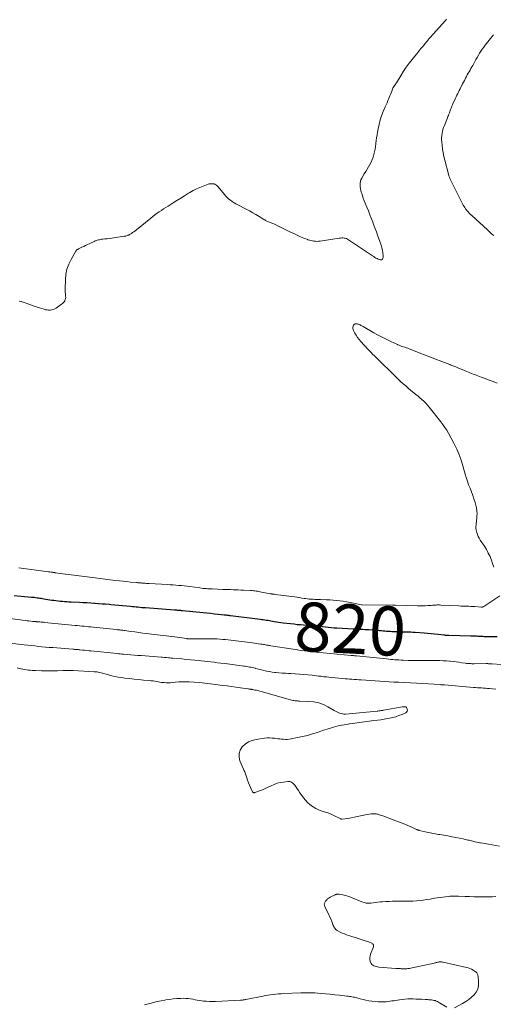
# Model space of a CAD drawing. Units: feet. Extents: x 1970000 to 1975035, y 565000 to 570000.
# Drawn here: x 1970218 to 1970412, y 567851 to 568253 of the extents above; entities that cross this region are included whole.
import ezdxf
from ezdxf.enums import TextEntityAlignment as Align

# ---------------------------------------------------------------- set-up
doc = ezdxf.new("R2010")
doc.units = ezdxf.units.FT
doc.header["$LTSCALE"] = 100
doc.header["$MEASUREMENT"] = 0
for name, color, linetype, lineweight in [('CONTOUR INDEX', 32, 'Continuous', 25), ('CONTOUR INDEX LABEL', 7, 'Continuous', 15), ('CONTOUR INTERMEDIATE', 40, 'Continuous', 15)]:
    doc.layers.add(name, color=color, linetype=linetype, lineweight=lineweight)
doc.styles.add('slant', font='romans.shx', dxfattribs={"oblique": 14.999978})

msp = doc.modelspace()

# ---------------------------------------------------------------- linework, layer by layer
at = {"layer": 'CONTOUR INDEX', "elevation": 820, "flags": 128}
msp.add_lwpolyline([(1970413.2, 568001.28), (1970408.86, 568001.32), (1970408.35, 568001.33), (1970407.84, 568001.34), (1970407.33, 568001.36), (1970406.82, 568001.38), (1970406.3, 568001.4), (1970405.79, 568001.43), (1970405.28, 568001.46), (1970404.77, 568001.49), (1970404.69, 568001.49), (1970404.14, 568001.53), (1970403.59, 568001.56), (1970403.04, 568001.58), (1970402.49, 568001.59), (1970393.49, 568001.81), (1970393.23, 568001.82), (1970392.96, 568001.83), (1970392.69, 568001.84), (1970392.42, 568001.86), (1970392.16, 568001.87), (1970391.89, 568001.89), (1970391.62, 568001.92), (1970391.36, 568001.94), (1970389.06, 568002.19), (1970387.64, 568002.33), (1970386.23, 568002.47), (1970384.81, 568002.59), (1970383.39, 568002.71), (1970379.68, 568002.99), (1970378.8, 568003.06), (1970377.91, 568003.11), (1970377.02, 568003.14), (1970376.13, 568003.17), (1970375.24, 568003.19), (1970374.35, 568003.21), (1970373.46, 568003.24), (1970372.58, 568003.27), (1970370.96, 568003.33), (1970370.24, 568003.37), (1970369.53, 568003.41), (1970368.81, 568003.46), (1970368.09, 568003.51), (1970367.38, 568003.57), (1970366.66, 568003.63), (1970365.94, 568003.69), (1970365.22, 568003.74), (1970360.77, 568004.06), (1970359.97, 568004.11), (1970359.17, 568004.16), (1970358.38, 568004.21), (1970357.58, 568004.25), (1970356.78, 568004.29), (1970355.99, 568004.33), (1970355.19, 568004.37), (1970354.39, 568004.41), (1970347.77, 568004.76), (1970347.64, 568004.76), (1970347.5, 568004.77), (1970347.37, 568004.78), (1970347.24, 568004.8), (1970347.1, 568004.81), (1970346.97, 568004.82), (1970346.84, 568004.84), (1970346.7, 568004.85), (1970340.69, 568005.48), (1970339.4, 568005.6), (1970338.11, 568005.72), (1970336.81, 568005.82), (1970335.52, 568005.9), (1970334.23, 568005.99), (1970332.93, 568006.1), (1970331.64, 568006.22), (1970330.35, 568006.37), (1970325.93, 568006.89), (1970324.99, 568007.01), (1970324.05, 568007.14), (1970323.12, 568007.29), (1970322.18, 568007.45), (1970321.57, 568007.55), (1970320.94, 568007.66), (1970320.31, 568007.77), (1970319.68, 568007.87), (1970319.05, 568007.97), (1970318.42, 568008.07), (1970317.78, 568008.16), (1970317.15, 568008.24), (1970316.52, 568008.33), (1970304.49, 568009.86), (1970304.16, 568009.9), (1970303.83, 568009.94), (1970303.5, 568009.98), (1970303.16, 568010.02), (1970302.83, 568010.06), (1970302.5, 568010.1), (1970302.16, 568010.14), (1970301.83, 568010.17), (1970299.42, 568010.42), (1970297.89, 568010.58), (1970296.35, 568010.74), (1970294.81, 568010.89), (1970293.28, 568011.05), (1970284.9, 568011.87), (1970284.68, 568011.89), (1970284.46, 568011.92), (1970284.24, 568011.94), (1970284.02, 568011.96), (1970283.49, 568012), (1970283, 568012.04), (1970282.51, 568012.08), (1970282.02, 568012.12), (1970281.53, 568012.16), (1970269.74, 568013.04), (1970268.98, 568013.1), (1970268.22, 568013.16), (1970267.46, 568013.23), (1970266.7, 568013.3), (1970265.95, 568013.38), (1970265.19, 568013.45), (1970264.43, 568013.52), (1970263.68, 568013.6), (1970262.01, 568013.76), (1970260.43, 568013.92), (1970258.84, 568014.07), (1970257.25, 568014.21), (1970255.66, 568014.35), (1970254.96, 568014.41), (1970253.51, 568014.53), (1970252.07, 568014.65), (1970250.63, 568014.76), (1970249.19, 568014.87), (1970248.99, 568014.88), (1970247.44, 568014.99), (1970245.9, 568015.09), (1970244.35, 568015.18), (1970242.8, 568015.26), (1970239.45, 568015.42), (1970238.56, 568015.47), (1970237.67, 568015.52), (1970236.79, 568015.58), (1970235.9, 568015.65), (1970235.01, 568015.72), (1970234.13, 568015.81), (1970233.25, 568015.92), (1970232.37, 568016.03), (1970231.61, 568016.14), (1970230.79, 568016.26), (1970229.97, 568016.39), (1970229.15, 568016.52), (1970228.33, 568016.66), (1970227.82, 568016.75), (1970227.26, 568016.84), (1970226.69, 568016.94), (1970226.12, 568017.02), (1970225.55, 568017.1), (1970224.97, 568017.18), (1970224.4, 568017.25), (1970223.83, 568017.31), (1970223.25, 568017.36), (1970216.22, 568017.95)], dxfattribs=at)
at = {"layer": 'CONTOUR INTERMEDIATE', "flags": 128}
for points, elevation in [([(1970392.52, 568253.05), (1970392.05, 568252.53), (1970385.79, 568245.56), (1970385.66, 568245.42), (1970385.54, 568245.27), (1970385.42, 568245.13), (1970385.3, 568244.98), (1970385.18, 568244.83), (1970385.07, 568244.68), (1970384.96, 568244.54), (1970384.84, 568244.39), (1970384.73, 568244.24), (1970384.62, 568244.1), (1970384.51, 568243.95), (1970384.39, 568243.81), (1970382.93, 568242.05), (1970382.09, 568241.03), (1970381.24, 568240.01), (1970380.4, 568238.98), (1970379.56, 568237.96), (1970378.52, 568236.67), (1970377.3, 568235.11), (1970376.12, 568233.52), (1970375.02, 568231.87), (1970373.96, 568230.2), (1970372.12, 568227.13), (1970372.01, 568226.96), (1970371.91, 568226.8), (1970371.81, 568226.63), (1970371.7, 568226.46), (1970371.59, 568226.3), (1970371.48, 568226.14), (1970371.36, 568225.98), (1970371.24, 568225.82), (1970370.94, 568225.44), (1970370.89, 568225.38), (1970370.84, 568225.31), (1970370.8, 568225.24), (1970370.75, 568225.17), (1970370.71, 568225.1), (1970370.68, 568225.03), (1970370.65, 568224.95), (1970370.62, 568224.88), (1970370.2, 568223.71), (1970369.96, 568223.05), (1970369.71, 568222.4), (1970369.44, 568221.75), (1970369.17, 568221.1), (1970368.99, 568220.69), (1970368.62, 568219.85), (1970368.25, 568219), (1970367.89, 568218.15), (1970367.52, 568217.3), (1970366.72, 568215.43), (1970366.04, 568213.71), (1970365.45, 568211.96), (1970364.99, 568210.17), (1970364.6, 568208.36), (1970364.37, 568207.01), (1970364.18, 568205.86), (1970364.01, 568204.7), (1970363.86, 568203.54), (1970363.74, 568202.38), (1970363.73, 568202.29), (1970363.59, 568201.18), (1970363.42, 568200.07), (1970363.19, 568198.98), (1970362.92, 568197.9), (1970362.92, 568197.87), (1970362.59, 568196.82), (1970362.2, 568195.79), (1970361.74, 568194.8), (1970361.22, 568193.83), (1970360.66, 568192.87), (1970360.1, 568191.92), (1970359.55, 568190.96), (1970359, 568190), (1970357.95, 568188.17), (1970357.64, 568187.52), (1970357.41, 568186.85), (1970357.29, 568186.15), (1970357.25, 568185.43), (1970357.3, 568184.7), (1970357.38, 568183.98), (1970357.54, 568183.27), (1970357.73, 568182.57), (1970357.92, 568181.99), (1970358.25, 568181.01), (1970358.59, 568180.03), (1970358.96, 568179.06), (1970359.35, 568178.1), (1970360.01, 568176.48), (1970360.66, 568174.87), (1970361.3, 568173.27), (1970361.93, 568171.66), (1970362.55, 568170.04), (1970362.64, 568169.79), (1970363.29, 568168.05), (1970363.93, 568166.3), (1970364.56, 568164.55), (1970365.18, 568162.79), (1970365.83, 568160.93), (1970366.14, 568159.9), (1970366.39, 568158.87), (1970366.56, 568157.82), (1970366.66, 568156.75), (1970366.71, 568155.97), (1970366.58, 568155.5), (1970366.35, 568155.16), (1970365.97, 568155.01), (1970365.48, 568154.99), (1970365.2, 568155.07), (1970364.7, 568155.25), (1970364.21, 568155.44), (1970363.73, 568155.68), (1970363.27, 568155.95), (1970362.82, 568156.24), (1970362.37, 568156.53), (1970361.93, 568156.82), (1970361.48, 568157.12), (1970352.55, 568163.14), (1970352.12, 568163.38), (1970351.69, 568163.58), (1970351.23, 568163.72), (1970350.75, 568163.81), (1970350.26, 568163.85), (1970349.77, 568163.87), (1970349.28, 568163.84), (1970348.79, 568163.78), (1970340.97, 568162.57), (1970340.35, 568162.5), (1970339.72, 568162.46), (1970339.1, 568162.49), (1970338.47, 568162.55), (1970337.85, 568162.66), (1970337.24, 568162.79), (1970336.63, 568162.96), (1970336.03, 568163.16), (1970335.8, 568163.24), (1970335.1, 568163.51), (1970334.39, 568163.78), (1970333.7, 568164.07), (1970333.01, 568164.37), (1970332.17, 568164.75), (1970331.07, 568165.25), (1970329.97, 568165.76), (1970328.87, 568166.28), (1970327.78, 568166.8), (1970322.04, 568169.57), (1970321.7, 568169.73), (1970321.35, 568169.88), (1970321.01, 568170.03), (1970320.66, 568170.17), (1970320.6, 568170.19), (1970320.28, 568170.31), (1970319.96, 568170.45), (1970319.63, 568170.58), (1970319.31, 568170.72), (1970319, 568170.87), (1970318.68, 568171.02), (1970318.38, 568171.19), (1970318.08, 568171.37), (1970316.11, 568172.59), (1970314.81, 568173.37), (1970313.51, 568174.13), (1970312.19, 568174.86), (1970310.86, 568175.57), (1970307.37, 568177.37), (1970306.61, 568177.78), (1970305.86, 568178.22), (1970305.14, 568178.7), (1970304.43, 568179.2), (1970303.75, 568179.74), (1970303.1, 568180.31), (1970302.5, 568180.93), (1970301.92, 568181.57), (1970299.34, 568184.71), (1970299.14, 568184.94), (1970298.94, 568185.15), (1970298.72, 568185.35), (1970298.48, 568185.54), (1970298.24, 568185.7), (1970297.98, 568185.82), (1970297.7, 568185.9), (1970297.41, 568185.95), (1970297.11, 568185.98), (1970296.66, 568185.99), (1970296.22, 568185.96), (1970295.78, 568185.88), (1970295.35, 568185.76), (1970293.33, 568185.04), (1970291.91, 568184.48), (1970290.52, 568183.87), (1970289.17, 568183.18), (1970287.85, 568182.42), (1970287.29, 568182.07), (1970285.71, 568181.1), (1970284.13, 568180.12), (1970282.55, 568179.13), (1970280.98, 568178.14), (1970278.95, 568176.86), (1970278.05, 568176.28), (1970277.15, 568175.7), (1970276.26, 568175.12), (1970275.37, 568174.53), (1970274.5, 568173.92), (1970273.63, 568173.3), (1970272.78, 568172.65), (1970271.95, 568171.99), (1970266.05, 568167.19), (1970265.55, 568166.8), (1970265.04, 568166.42), (1970264.53, 568166.06), (1970264, 568165.71), (1970263.47, 568165.37), (1970263.2, 568165.21), (1970262.92, 568165.06), (1970262.62, 568164.94), (1970262.32, 568164.83), (1970262.02, 568164.73), (1970261.71, 568164.65), (1970261.4, 568164.58), (1970261.08, 568164.53), (1970256.87, 568163.88), (1970255.97, 568163.75), (1970255.06, 568163.63), (1970254.15, 568163.53), (1970253.24, 568163.44), (1970252.31, 568163.36), (1970251.87, 568163.31), (1970251.43, 568163.24), (1970250.99, 568163.16), (1970250.55, 568163.06), (1970250.12, 568162.93), (1970249.7, 568162.79), (1970249.28, 568162.63), (1970248.87, 568162.45), (1970246.85, 568161.5), (1970246.1, 568161.15), (1970245.34, 568160.79), (1970244.58, 568160.43), (1970243.82, 568160.07), (1970242.71, 568159.54), (1970242.51, 568159.44), (1970242.32, 568159.33), (1970242.13, 568159.22), (1970241.95, 568159.1), (1970241.78, 568158.96), (1970241.62, 568158.82), (1970241.49, 568158.65), (1970241.37, 568158.47), (1970239.4, 568155.06), (1970238.47, 568153.12), (1970237.74, 568151.12), (1970237.32, 568149.03), (1970237.1, 568146.89), (1970237, 568143.04), (1970237, 568142.38), (1970237.03, 568141.73), (1970237.08, 568141.08), (1970237.16, 568140.43), (1970237.21, 568140.12), (1970237.23, 568139.64), (1970237.19, 568139.17), (1970237.05, 568138.72), (1970236.85, 568138.29), (1970236.57, 568137.89), (1970236.27, 568137.51), (1970235.92, 568137.17), (1970235.54, 568136.86), (1970233.84, 568135.62), (1970233.29, 568135.28), (1970232.73, 568134.98), (1970232.13, 568134.75), (1970231.51, 568134.56), (1970230.87, 568134.47), (1970230.24, 568134.43), (1970229.61, 568134.5), (1970228.98, 568134.62), (1970228.4, 568134.79), (1970227.48, 568135.06), (1970226.57, 568135.34), (1970225.66, 568135.64), (1970224.76, 568135.95), (1970221.42, 568137.13), (1970220.64, 568137.4), (1970219.86, 568137.66), (1970219.08, 568137.91), (1970218.29, 568138.15)], 828), ([(1970411.67, 568246.64), (1970411.04, 568245.89), (1970410.43, 568245.13), (1970408.28, 568242.39), (1970407.68, 568241.6), (1970407.11, 568240.8), (1970406.56, 568239.99), (1970406.02, 568239.16), (1970405.51, 568238.32), (1970405.01, 568237.47), (1970404.52, 568236.61), (1970404.03, 568235.76), (1970403.19, 568234.22), (1970402.83, 568233.57), (1970402.47, 568232.93), (1970402.1, 568232.28), (1970401.73, 568231.64), (1970401.37, 568230.99), (1970401, 568230.35), (1970400.65, 568229.7), (1970400.29, 568229.05), (1970400.15, 568228.79), (1970399.79, 568228.11), (1970399.43, 568227.41), (1970399.08, 568226.72), (1970398.73, 568226.02), (1970398.67, 568225.9), (1970398.36, 568225.26), (1970398.04, 568224.62), (1970397.72, 568223.99), (1970397.4, 568223.35), (1970397.07, 568222.71), (1970396.76, 568222.07), (1970396.45, 568221.43), (1970396.14, 568220.78), (1970395.09, 568218.54), (1970394.89, 568218.1), (1970394.7, 568217.65), (1970394.53, 568217.19), (1970394.36, 568216.73), (1970394.2, 568216.27), (1970394.04, 568215.8), (1970393.87, 568215.34), (1970393.7, 568214.88), (1970393.68, 568214.81), (1970393.49, 568214.32), (1970393.3, 568213.83), (1970393.11, 568213.34), (1970392.91, 568212.85), (1970391.65, 568209.75), (1970391.35, 568208.94), (1970391.08, 568208.11), (1970390.87, 568207.28), (1970390.69, 568206.43), (1970390.57, 568205.57), (1970390.5, 568204.72), (1970390.5, 568203.86), (1970390.55, 568202.99), (1970390.68, 568201.63), (1970390.87, 568200.09), (1970391.11, 568198.56), (1970391.42, 568197.05), (1970391.79, 568195.54), (1970393.34, 568189.81), (1970393.51, 568189.24), (1970393.7, 568188.68), (1970393.91, 568188.12), (1970394.14, 568187.57), (1970394.38, 568187.03), (1970394.64, 568186.49), (1970394.9, 568185.95), (1970395.16, 568185.41), (1970395.17, 568185.39), (1970395.44, 568184.85), (1970395.72, 568184.31), (1970396, 568183.77), (1970396.27, 568183.23), (1970399.37, 568177.26), (1970399.65, 568176.75), (1970399.96, 568176.25), (1970400.3, 568175.77), (1970400.66, 568175.3), (1970400.83, 568175.09), (1970401.3, 568174.54), (1970401.79, 568174.01), (1970402.29, 568173.49), (1970402.82, 568172.99), (1970409.18, 568167.16), (1970409.62, 568166.77), (1970410.05, 568166.37), (1970410.48, 568165.98), (1970410.92, 568165.59), (1970411.36, 568165.2), (1970411.8, 568164.82)], 824), ([(1970413.11, 568104.69), (1970411.49, 568105.3), (1970409.86, 568105.92), (1970408.24, 568106.53), (1970406.62, 568107.15), (1970404.67, 568107.9), (1970404.02, 568108.15), (1970403.37, 568108.4), (1970402.73, 568108.66), (1970402.08, 568108.92), (1970401.44, 568109.18), (1970400.8, 568109.44), (1970400.15, 568109.71), (1970399.51, 568109.97), (1970398.51, 568110.38), (1970397.38, 568110.84), (1970396.25, 568111.29), (1970395.12, 568111.74), (1970393.99, 568112.19), (1970393.87, 568112.23), (1970392.8, 568112.65), (1970391.72, 568113.06), (1970390.64, 568113.47), (1970389.57, 568113.88), (1970389.55, 568113.89), (1970388.48, 568114.29), (1970387.41, 568114.71), (1970386.35, 568115.13), (1970385.29, 568115.55), (1970384.23, 568115.98), (1970383.17, 568116.4), (1970382.1, 568116.82), (1970381.04, 568117.23), (1970377.27, 568118.67), (1970376.69, 568118.89), (1970376.1, 568119.09), (1970375.51, 568119.29), (1970374.92, 568119.48), (1970374.33, 568119.67), (1970373.75, 568119.88), (1970373.17, 568120.11), (1970372.6, 568120.36), (1970372.53, 568120.39), (1970371.93, 568120.66), (1970371.33, 568120.93), (1970370.74, 568121.21), (1970370.14, 568121.49), (1970368.5, 568122.27), (1970367.09, 568122.96), (1970365.69, 568123.67), (1970364.31, 568124.41), (1970362.94, 568125.17), (1970358.48, 568127.72), (1970358.19, 568127.89), (1970357.89, 568128.06), (1970357.59, 568128.23), (1970357.3, 568128.41), (1970357, 568128.56), (1970356.69, 568128.69), (1970356.37, 568128.77), (1970356.03, 568128.82), (1970355.65, 568128.85), (1970355.22, 568128.79), (1970354.86, 568128.63), (1970354.6, 568128.34), (1970354.41, 568127.95), (1970354.35, 568127.47), (1970354.35, 568127), (1970354.47, 568126.53), (1970354.65, 568126.08), (1970355.17, 568125.1), (1970355.71, 568124.19), (1970356.28, 568123.3), (1970356.92, 568122.46), (1970357.6, 568121.65), (1970360.43, 568118.52), (1970361.08, 568117.82), (1970361.73, 568117.13), (1970362.4, 568116.45), (1970363.08, 568115.78), (1970363.77, 568115.12), (1970364.46, 568114.45), (1970365.14, 568113.79), (1970365.83, 568113.12), (1970369.78, 568109.25), (1970370.78, 568108.28), (1970371.78, 568107.31), (1970372.79, 568106.35), (1970373.8, 568105.39), (1970374.82, 568104.44), (1970375.86, 568103.52), (1970376.92, 568102.62), (1970378, 568101.74), (1970379.22, 568100.79), (1970380.06, 568100.12), (1970380.89, 568099.44), (1970381.7, 568098.74), (1970382.5, 568098.04), (1970383.28, 568097.31), (1970384.04, 568096.55), (1970384.75, 568095.76), (1970385.43, 568094.94), (1970390.21, 568088.89), (1970391.05, 568087.78), (1970391.84, 568086.64), (1970392.58, 568085.46), (1970393.27, 568084.25), (1970395.44, 568080.26), (1970395.88, 568079.42), (1970396.3, 568078.58), (1970396.7, 568077.73), (1970397.09, 568076.87), (1970397.53, 568075.88), (1970397.69, 568075.51), (1970397.84, 568075.14), (1970397.99, 568074.77), (1970398.12, 568074.4), (1970398.26, 568074.02), (1970398.38, 568073.64), (1970398.5, 568073.26), (1970398.61, 568072.88), (1970400.09, 568067.64), (1970400.53, 568066.16), (1970401.01, 568064.7), (1970401.54, 568063.26), (1970402.11, 568061.82), (1970402.67, 568060.39), (1970403.21, 568058.95), (1970403.7, 568057.49), (1970404.16, 568056.02), (1970404.49, 568054.9), (1970404.75, 568053.79), (1970404.93, 568052.68), (1970404.97, 568051.55), (1970404.93, 568050.42), (1970404.84, 568049.44), (1970404.77, 568048.79), (1970404.71, 568048.14), (1970404.63, 568047.49), (1970404.56, 568046.84), (1970404.52, 568046.2), (1970404.53, 568045.55), (1970404.61, 568044.92), (1970404.75, 568044.29), (1970404.87, 568043.85), (1970405.14, 568043.02), (1970405.46, 568042.21), (1970405.85, 568041.44), (1970406.29, 568040.68), (1970407.94, 568038.17), (1970408.36, 568037.49), (1970408.78, 568036.81), (1970409.17, 568036.12), (1970409.56, 568035.42), (1970409.91, 568034.71), (1970410.25, 568033.99), (1970410.55, 568033.25), (1970410.83, 568032.5), (1970411.31, 568031.11), (1970411.79, 568029.66)], 824), ([(1970414.29, 568017.97), (1970407.8, 568013.68), (1970407.72, 568013.62), (1970407.63, 568013.57), (1970407.53, 568013.53), (1970407.44, 568013.49), (1970407.42, 568013.49), (1970407.33, 568013.46), (1970407.24, 568013.44), (1970407.15, 568013.42), (1970407.06, 568013.41), (1970406.97, 568013.4), (1970406.88, 568013.4), (1970406.79, 568013.4), (1970406.7, 568013.41), (1970404.11, 568013.6), (1970403.29, 568013.65), (1970402.46, 568013.7), (1970401.64, 568013.73), (1970400.81, 568013.74), (1970399.99, 568013.76), (1970399.16, 568013.78), (1970398.34, 568013.81), (1970397.52, 568013.85), (1970390.2, 568014.24), (1970389.71, 568014.26), (1970389.21, 568014.27), (1970388.72, 568014.26), (1970388.23, 568014.24), (1970387.73, 568014.21), (1970387.24, 568014.18), (1970386.75, 568014.14), (1970386.25, 568014.1), (1970385.03, 568014.01), (1970383.93, 568013.94), (1970382.83, 568013.89), (1970381.72, 568013.88), (1970380.62, 568013.89), (1970371.66, 568014.12), (1970371.57, 568014.13), (1970371.48, 568014.13), (1970371.39, 568014.14), (1970371.3, 568014.14), (1970371.21, 568014.15), (1970371.12, 568014.16), (1970371.04, 568014.16), (1970370.95, 568014.17), (1970370.85, 568014.17), (1970370.75, 568014.18), (1970370.66, 568014.18), (1970370.56, 568014.18), (1970358.07, 568014.26), (1970358.04, 568014.26), (1970358.02, 568014.26), (1970358, 568014.26), (1970357.97, 568014.26), (1970357.88, 568014.28), (1970357.86, 568014.28), (1970357.83, 568014.28), (1970357.81, 568014.29), (1970357.79, 568014.29), (1970354.52, 568015), (1970353.16, 568015.28), (1970351.8, 568015.54), (1970350.43, 568015.76), (1970349.06, 568015.96), (1970347.69, 568016.12), (1970346.31, 568016.26), (1970344.93, 568016.34), (1970343.54, 568016.4), (1970341.16, 568016.46), (1970340.39, 568016.48), (1970339.61, 568016.5), (1970338.84, 568016.53), (1970338.07, 568016.57), (1970337.3, 568016.62), (1970336.53, 568016.68), (1970335.76, 568016.77), (1970335, 568016.87), (1970334.52, 568016.95), (1970333.52, 568017.1), (1970332.52, 568017.24), (1970331.52, 568017.38), (1970330.51, 568017.52), (1970322.6, 568018.59), (1970322.37, 568018.62), (1970322.14, 568018.65), (1970321.91, 568018.68), (1970321.68, 568018.7), (1970321.45, 568018.73), (1970321.22, 568018.76), (1970320.99, 568018.8), (1970320.76, 568018.84), (1970317.12, 568019.54), (1970316.57, 568019.64), (1970316.02, 568019.74), (1970315.46, 568019.84), (1970314.91, 568019.94), (1970314.35, 568020.02), (1970313.79, 568020.09), (1970313.23, 568020.14), (1970312.67, 568020.17), (1970309.71, 568020.3), (1970308.66, 568020.35), (1970307.6, 568020.39), (1970306.55, 568020.43), (1970305.49, 568020.48), (1970304.43, 568020.52), (1970303.38, 568020.56), (1970302.32, 568020.59), (1970301.27, 568020.63), (1970296.96, 568020.78), (1970296.33, 568020.8), (1970295.7, 568020.83), (1970295.08, 568020.87), (1970294.45, 568020.92), (1970293.82, 568020.98), (1970293.2, 568021.04), (1970292.57, 568021.12), (1970291.95, 568021.2), (1970287.89, 568021.76), (1970286.74, 568021.91), (1970285.6, 568022.04), (1970284.46, 568022.15), (1970283.31, 568022.25), (1970282.16, 568022.33), (1970281.02, 568022.41), (1970279.87, 568022.48), (1970278.72, 568022.55), (1970271.3, 568022.98), (1970270.74, 568023.01), (1970270.18, 568023.05), (1970269.63, 568023.09), (1970269.07, 568023.14), (1970268.58, 568023.18), (1970268.27, 568023.21), (1970267.95, 568023.24), (1970267.64, 568023.26), (1970267.33, 568023.29), (1970267.01, 568023.32), (1970266.7, 568023.35), (1970266.39, 568023.37), (1970266.07, 568023.4), (1970263.66, 568023.62), (1970262.14, 568023.77), (1970260.62, 568023.92), (1970259.1, 568024.09), (1970257.59, 568024.27), (1970252.25, 568024.9), (1970251.23, 568025.02), (1970250.2, 568025.15), (1970249.18, 568025.28), (1970248.16, 568025.41), (1970239.42, 568026.54), (1970238.31, 568026.68), (1970237.2, 568026.83), (1970236.09, 568026.98), (1970234.97, 568027.13), (1970233.09, 568027.4), (1970232.92, 568027.42), (1970232.75, 568027.45), (1970232.58, 568027.47), (1970232.41, 568027.5), (1970232.24, 568027.52), (1970232.07, 568027.55), (1970231.9, 568027.57), (1970231.73, 568027.6), (1970231.44, 568027.64), (1970231.13, 568027.68), (1970230.81, 568027.73), (1970230.5, 568027.77), (1970230.19, 568027.81), (1970218.13, 568029.37)], 824), ([(1970418.41, 567989.75), (1970411.08, 567990.26), (1970410.79, 567990.28), (1970410.5, 567990.29), (1970410.21, 567990.31), (1970409.91, 567990.32), (1970409.62, 567990.33), (1970409.33, 567990.34), (1970409.04, 567990.34), (1970408.75, 567990.34), (1970403.76, 567990.32), (1970403.33, 567990.32), (1970402.89, 567990.32), (1970402.46, 567990.34), (1970402.02, 567990.36), (1970401.58, 567990.38), (1970401.15, 567990.42), (1970400.72, 567990.47), (1970400.28, 567990.52), (1970398.79, 567990.73), (1970397.6, 567990.88), (1970396.42, 567991.03), (1970395.24, 567991.17), (1970394.05, 567991.31), (1970393.79, 567991.33), (1970392.47, 567991.46), (1970391.15, 567991.55), (1970389.83, 567991.6), (1970388.51, 567991.63), (1970386.11, 567991.64), (1970384.95, 567991.64), (1970383.8, 567991.63), (1970382.64, 567991.62), (1970381.48, 567991.61), (1970380.32, 567991.6), (1970379.16, 567991.6), (1970378, 567991.62), (1970376.84, 567991.66), (1970374.8, 567991.74), (1970373.96, 567991.78), (1970373.12, 567991.83), (1970372.28, 567991.88), (1970371.45, 567991.95), (1970370.61, 567992.02), (1970369.77, 567992.1), (1970368.93, 567992.18), (1970368.09, 567992.26), (1970355.8, 567993.52), (1970355.71, 567993.53), (1970355.62, 567993.54), (1970355.52, 567993.55), (1970355.43, 567993.56), (1970355.35, 567993.56), (1970355.3, 567993.57), (1970355.25, 567993.57), (1970355.2, 567993.57), (1970355.14, 567993.58), (1970355.09, 567993.58), (1970355.04, 567993.58), (1970354.99, 567993.59), (1970354.93, 567993.59), (1970354.58, 567993.62), (1970354.35, 567993.64), (1970354.12, 567993.66), (1970353.89, 567993.68), (1970353.66, 567993.7), (1970339.34, 567995.08), (1970338.17, 567995.2), (1970337, 567995.32), (1970335.83, 567995.45), (1970334.66, 567995.59), (1970333.49, 567995.74), (1970332.32, 567995.9), (1970331.16, 567996.06), (1970329.99, 567996.24), (1970320.92, 567997.64), (1970320.47, 567997.71), (1970320.03, 567997.78), (1970319.59, 567997.86), (1970319.15, 567997.94), (1970318.71, 567998.01), (1970318.27, 567998.09), (1970317.83, 567998.16), (1970317.39, 567998.23), (1970316.64, 567998.35), (1970315.83, 567998.47), (1970315.01, 567998.59), (1970314.2, 567998.7), (1970313.38, 567998.81), (1970305.67, 567999.79), (1970304.56, 567999.93), (1970303.46, 568000.05), (1970302.35, 568000.16), (1970301.24, 568000.25), (1970300.13, 568000.33), (1970299.02, 568000.39), (1970297.91, 568000.42), (1970296.79, 568000.43), (1970287.94, 568000.45), (1970287.84, 568000.45), (1970287.74, 568000.45), (1970287.63, 568000.46), (1970287.53, 568000.46), (1970287.43, 568000.46), (1970287.33, 568000.47), (1970287.23, 568000.48), (1970287.12, 568000.49), (1970287.07, 568000.49), (1970286.93, 568000.51), (1970286.8, 568000.52), (1970286.67, 568000.54), (1970286.54, 568000.56), (1970281.71, 568001.21), (1970280.52, 568001.37), (1970279.33, 568001.52), (1970278.14, 568001.66), (1970276.95, 568001.8), (1970275.76, 568001.94), (1970274.57, 568002.08), (1970273.38, 568002.22), (1970272.19, 568002.37), (1970270.3, 568002.61), (1970268.67, 568002.81), (1970267.03, 568003.03), (1970265.4, 568003.25), (1970263.77, 568003.48), (1970261.35, 568003.82), (1970260.93, 568003.88), (1970260.51, 568003.94), (1970260.09, 568003.99), (1970259.67, 568004.04), (1970259.25, 568004.09), (1970258.83, 568004.14), (1970258.41, 568004.19), (1970257.99, 568004.23), (1970248.4, 568005.21), (1970247.48, 568005.3), (1970246.56, 568005.39), (1970245.64, 568005.49), (1970244.72, 568005.58), (1970243.8, 568005.67), (1970242.88, 568005.76), (1970241.96, 568005.85), (1970241.04, 568005.94), (1970228.59, 568007.15), (1970228.12, 568007.19), (1970227.65, 568007.24), (1970227.18, 568007.28), (1970226.71, 568007.33), (1970226.06, 568007.39), (1970225.92, 568007.4), (1970225.77, 568007.41), (1970225.63, 568007.43), (1970225.49, 568007.44), (1970225.35, 568007.45), (1970225.21, 568007.46), (1970225.07, 568007.47), (1970224.93, 568007.48), (1970223.7, 568007.59), (1970222.95, 568007.66), (1970222.2, 568007.74), (1970221.45, 568007.82), (1970220.7, 568007.91), (1970210.27, 568009.23)], 816), ([(1970412.61, 567979.99), (1970411.22, 567980.1), (1970410.06, 567980.19), (1970409.25, 567980.26), (1970408.43, 567980.32), (1970407.61, 567980.37), (1970406.79, 567980.43), (1970405.98, 567980.48), (1970405.16, 567980.54), (1970404.34, 567980.6), (1970403.52, 567980.67), (1970391.69, 567981.66), (1970391.47, 567981.68), (1970391.24, 567981.69), (1970391.02, 567981.71), (1970390.8, 567981.73), (1970390.57, 567981.74), (1970390.35, 567981.76), (1970390.13, 567981.77), (1970389.9, 567981.78), (1970373.05, 567982.74), (1970372.88, 567982.75), (1970372.71, 567982.76), (1970372.54, 567982.76), (1970372.36, 567982.76), (1970372.12, 567982.75), (1970372.07, 567982.75), (1970372.02, 567982.75), (1970371.97, 567982.75), (1970371.91, 567982.75), (1970371.86, 567982.75), (1970371.81, 567982.75), (1970371.76, 567982.76), (1970371.71, 567982.76), (1970371.56, 567982.77), (1970371.44, 567982.79), (1970371.31, 567982.8), (1970371.19, 567982.81), (1970371.06, 567982.81), (1970357.7, 567983.71), (1970356.77, 567983.77), (1970355.83, 567983.84), (1970354.89, 567983.9), (1970353.95, 567983.96), (1970353.01, 567984.03), (1970352.07, 567984.11), (1970351.13, 567984.18), (1970350.2, 567984.27), (1970345.52, 567984.71), (1970344.51, 567984.81), (1970343.51, 567984.91), (1970342.51, 567985.03), (1970341.5, 567985.15), (1970341.26, 567985.18), (1970340.38, 567985.29), (1970339.5, 567985.39), (1970338.61, 567985.49), (1970337.73, 567985.58), (1970336.02, 567985.76), (1970334.28, 567985.92), (1970332.54, 567986.07), (1970330.8, 567986.19), (1970329.05, 567986.29), (1970328.11, 567986.34), (1970326.8, 567986.42), (1970325.49, 567986.51), (1970324.19, 567986.62), (1970322.88, 567986.75), (1970322.53, 567986.79), (1970321.41, 567986.93), (1970320.29, 567987.1), (1970319.17, 567987.31), (1970318.07, 567987.55), (1970317.1, 567987.78), (1970316.48, 567987.94), (1970315.86, 567988.09), (1970315.24, 567988.25), (1970314.62, 567988.42), (1970314.56, 567988.44), (1970313.97, 567988.59), (1970313.39, 567988.73), (1970312.79, 567988.86), (1970312.2, 567988.97), (1970311.6, 567989.07), (1970311.01, 567989.17), (1970310.41, 567989.26), (1970309.81, 567989.34), (1970303.17, 567990.22), (1970301.83, 567990.39), (1970300.49, 567990.56), (1970299.15, 567990.72), (1970297.8, 567990.89), (1970296.46, 567991.04), (1970295.12, 567991.19), (1970293.77, 567991.34), (1970292.43, 567991.48), (1970291.61, 567991.56), (1970289.85, 567991.74), (1970288.09, 567991.91), (1970286.34, 567992.08), (1970284.58, 567992.24), (1970280.87, 567992.59), (1970280.28, 567992.64), (1970279.69, 567992.7), (1970279.11, 567992.75), (1970278.52, 567992.8), (1970277.93, 567992.84), (1970277.34, 567992.89), (1970276.76, 567992.94), (1970276.17, 567992.99), (1970268, 567993.62), (1970266.58, 567993.73), (1970265.16, 567993.84), (1970263.74, 567993.96), (1970262.31, 567994.07), (1970260.78, 567994.2), (1970260.13, 567994.25), (1970259.47, 567994.31), (1970258.82, 567994.37), (1970258.16, 567994.43), (1970247.43, 567995.52), (1970246.6, 567995.6), (1970245.78, 567995.69), (1970244.95, 567995.78), (1970244.13, 567995.88), (1970242.98, 567996.01), (1970242.73, 567996.04), (1970242.48, 567996.07), (1970242.22, 567996.09), (1970241.97, 567996.11), (1970241.92, 567996.11), (1970241.69, 567996.12), (1970241.47, 567996.14), (1970241.24, 567996.15), (1970241.01, 567996.16), (1970240.78, 567996.17), (1970240.55, 567996.18), (1970240.33, 567996.19), (1970240.1, 567996.21), (1970231.94, 567996.87), (1970230.48, 567996.99), (1970229.01, 567997.12), (1970227.55, 567997.25), (1970226.09, 567997.39), (1970224.63, 567997.54), (1970223.17, 567997.69), (1970221.72, 567997.85), (1970220.26, 567998.01), (1970208.68, 567999.31)], 812), ([(1970414.09, 567915.96), (1970409.69, 567916.72), (1970408.88, 567916.86), (1970408.07, 567917.01), (1970407.26, 567917.15), (1970406.44, 567917.29), (1970406.14, 567917.34), (1970405.48, 567917.46), (1970404.82, 567917.59), (1970404.17, 567917.74), (1970403.52, 567917.89), (1970403.2, 567917.97), (1970402.71, 567918.09), (1970402.22, 567918.21), (1970401.73, 567918.33), (1970401.23, 567918.44), (1970400.74, 567918.55), (1970400.25, 567918.66), (1970399.76, 567918.76), (1970399.26, 567918.87), (1970396.32, 567919.46), (1970394.7, 567919.78), (1970393.07, 567920.09), (1970391.44, 567920.38), (1970389.81, 567920.66), (1970389.31, 567920.74), (1970387.93, 567920.98), (1970386.55, 567921.24), (1970385.18, 567921.52), (1970383.81, 567921.82), (1970381.37, 567922.37), (1970381.22, 567922.41), (1970381.08, 567922.45), (1970380.93, 567922.5), (1970380.79, 567922.55), (1970380.65, 567922.61), (1970380.5, 567922.67), (1970380.36, 567922.73), (1970380.22, 567922.8), (1970378.62, 567923.56), (1970377.67, 567923.99), (1970376.72, 567924.41), (1970375.76, 567924.81), (1970374.79, 567925.19), (1970370.74, 567926.74), (1970369.7, 567927.13), (1970368.67, 567927.51), (1970367.63, 567927.88), (1970366.59, 567928.25), (1970365.09, 567928.76), (1970364.8, 567928.86), (1970364.5, 567928.95), (1970364.2, 567929.02), (1970363.89, 567929.09), (1970363.59, 567929.14), (1970363.28, 567929.18), (1970362.97, 567929.18), (1970362.66, 567929.17), (1970361.78, 567929.09), (1970361.03, 567929.01), (1970360.28, 567928.91), (1970359.54, 567928.77), (1970358.81, 567928.6), (1970357.41, 567928.26), (1970356.15, 567927.97), (1970354.88, 567927.7), (1970353.61, 567927.47), (1970352.33, 567927.26), (1970349.92, 567926.9), (1970349.85, 567926.89), (1970349.78, 567926.89), (1970349.71, 567926.91), (1970349.64, 567926.93), (1970349.57, 567926.96), (1970349.51, 567926.99), (1970349.44, 567927.02), (1970349.38, 567927.05), (1970347.12, 567928.22), (1970346.02, 567928.75), (1970344.9, 567929.23), (1970343.75, 567929.63), (1970342.58, 567929.99), (1970341.42, 567930.36), (1970340.29, 567930.79), (1970339.2, 567931.33), (1970338.14, 567931.94), (1970337.82, 567932.14), (1970336.8, 567932.89), (1970335.84, 567933.7), (1970334.99, 567934.63), (1970334.21, 567935.62), (1970334.04, 567935.86), (1970333.39, 567936.79), (1970332.75, 567937.73), (1970332.1, 567938.66), (1970331.46, 567939.6), (1970330.66, 567940.76), (1970330.4, 567941.09), (1970330.12, 567941.41), (1970329.8, 567941.68), (1970329.45, 567941.94), (1970329.08, 567942.13), (1970328.69, 567942.26), (1970328.29, 567942.31), (1970327.87, 567942.31), (1970326.04, 567942.1), (1970324.73, 567941.88), (1970323.44, 567941.57), (1970322.19, 567941.12), (1970320.96, 567940.59), (1970320.69, 567940.45), (1970319.61, 567939.93), (1970318.53, 567939.43), (1970317.43, 567938.97), (1970316.32, 567938.53), (1970314.35, 567937.78), (1970314.22, 567937.75), (1970314.09, 567937.73), (1970313.96, 567937.74), (1970313.83, 567937.77), (1970313.7, 567937.83), (1970313.6, 567937.9), (1970313.51, 567938), (1970313.44, 567938.11), (1970312.64, 567939.82), (1970312.21, 567940.81), (1970311.79, 567941.8), (1970311.42, 567942.81), (1970311.07, 567943.84), (1970310.44, 567945.78), (1970310.37, 567945.98), (1970310.28, 567946.18), (1970310.18, 567946.38), (1970310.07, 567946.57), (1970309.96, 567946.75), (1970309.86, 567946.94), (1970309.76, 567947.14), (1970309.67, 567947.34), (1970308.26, 567950.76), (1970307.93, 567952.28), (1970307.93, 567953.75), (1970308.41, 567955.14), (1970309.23, 567956.47), (1970310.46, 567957.57), (1970311.79, 567958.48), (1970313.28, 567959.08), (1970314.89, 567959.48), (1970318.31, 567959.94), (1970319.34, 567960.04), (1970320.37, 567960.08), (1970321.4, 567960.03), (1970322.42, 567959.92), (1970322.93, 567959.84), (1970323.71, 567959.74), (1970324.48, 567959.64), (1970325.26, 567959.57), (1970326.04, 567959.5), (1970326.82, 567959.48), (1970327.6, 567959.49), (1970328.37, 567959.57), (1970329.14, 567959.68), (1970331.81, 567960.19), (1970333.84, 567960.62), (1970335.86, 567961.11), (1970337.85, 567961.68), (1970339.84, 567962.3), (1970341.98, 567963.03), (1970342.88, 567963.32), (1970343.78, 567963.62), (1970344.68, 567963.91), (1970345.58, 567964.2), (1970346.49, 567964.47), (1970347.4, 567964.72), (1970348.32, 567964.93), (1970349.24, 567965.12), (1970349.63, 567965.2), (1970350.76, 567965.4), (1970351.88, 567965.59), (1970353.01, 567965.77), (1970354.14, 567965.93), (1970362.94, 567967.11), (1970364.31, 567967.3), (1970365.69, 567967.5), (1970367.06, 567967.71), (1970368.42, 567967.94), (1970369.25, 567968.08), (1970370.56, 567968.35), (1970371.86, 567968.69), (1970373.13, 567969.14), (1970374.37, 567969.65), (1970375.89, 567970.34), (1970376.23, 567970.61), (1970376.47, 567970.93), (1970376.55, 567971.32), (1970376.52, 567971.76), (1970376.38, 567972.18), (1970376.26, 567972.41), (1970376.09, 567972.59), (1970375.87, 567972.69), (1970375.61, 567972.75), (1970375.42, 567972.75), (1970375.22, 567972.75), (1970375.02, 567972.74), (1970374.82, 567972.72), (1970374.62, 567972.69), (1970366.83, 567971.35), (1970366.5, 567971.3), (1970366.17, 567971.24), (1970365.84, 567971.19), (1970365.52, 567971.14), (1970365.18, 567971.09), (1970364.85, 567971.05), (1970364.52, 567971.01), (1970364.19, 567970.98), (1970351.31, 567969.8), (1970350.69, 567969.79), (1970350.08, 567969.83), (1970349.49, 567969.97), (1970348.91, 567970.17), (1970348.33, 567970.43), (1970347.77, 567970.7), (1970347.22, 567970.99), (1970346.67, 567971.3), (1970344.16, 567972.76), (1970342.33, 567973.65), (1970340.43, 567974.35), (1970338.46, 567974.75), (1970336.43, 567974.97), (1970332.69, 567975.07), (1970332.21, 567975.09), (1970331.73, 567975.12), (1970331.25, 567975.16), (1970330.78, 567975.21), (1970330.3, 567975.27), (1970329.83, 567975.35), (1970329.37, 567975.46), (1970328.9, 567975.58), (1970316.97, 567978.99), (1970316.33, 567979.16), (1970315.68, 567979.33), (1970315.02, 567979.47), (1970314.37, 567979.6), (1970313.55, 567979.75), (1970313.3, 567979.8), (1970313.05, 567979.84), (1970312.8, 567979.88), (1970312.55, 567979.92), (1970312.3, 567979.95), (1970312.05, 567979.99), (1970311.79, 567980.03), (1970311.54, 567980.06), (1970308.44, 567980.51), (1970306.64, 567980.76), (1970304.84, 567981.01), (1970303.03, 567981.26), (1970301.23, 567981.5), (1970296.25, 567982.15), (1970295.11, 567982.29), (1970293.97, 567982.41), (1970292.82, 567982.51), (1970291.68, 567982.6), (1970287.56, 567982.87), (1970286.15, 567982.92), (1970284.73, 567982.93), (1970283.32, 567982.87), (1970281.91, 567982.76), (1970280.85, 567982.65), (1970279.96, 567982.58), (1970279.08, 567982.54), (1970278.2, 567982.56), (1970277.32, 567982.6), (1970276.94, 567982.63), (1970276.25, 567982.7), (1970275.56, 567982.79), (1970274.87, 567982.9), (1970274.19, 567983.04), (1970273.51, 567983.18), (1970272.83, 567983.3), (1970272.14, 567983.39), (1970271.45, 567983.46), (1970269.01, 567983.66), (1970267.09, 567983.83), (1970265.18, 567984.02), (1970263.27, 567984.24), (1970261.37, 567984.48), (1970259.93, 567984.67), (1970258.61, 567984.88), (1970257.31, 567985.13), (1970256.01, 567985.44), (1970254.73, 567985.79), (1970253.24, 567986.24), (1970252.7, 567986.39), (1970252.17, 567986.53), (1970251.63, 567986.66), (1970251.08, 567986.78), (1970250.53, 567986.87), (1970249.99, 567986.95), (1970249.43, 567987.01), (1970248.88, 567987.05), (1970240.21, 567987.5), (1970239.69, 567987.52), (1970239.17, 567987.54), (1970238.65, 567987.54), (1970238.13, 567987.54), (1970237.61, 567987.54), (1970237.09, 567987.53), (1970236.57, 567987.52), (1970236.05, 567987.51), (1970233.86, 567987.45), (1970232.24, 567987.42), (1970230.63, 567987.41), (1970229.01, 567987.43), (1970227.39, 567987.46), (1970224.99, 567987.52), (1970224.24, 567987.55), (1970223.49, 567987.59), (1970222.74, 567987.66), (1970221.99, 567987.73), (1970221.24, 567987.84), (1970220.5, 567987.96), (1970219.77, 567988.11), (1970219.03, 567988.28), (1970217.46, 567988.67)], 808), ([(1970395.74, 567850.04), (1970399.06, 567851.82), (1970400.34, 567852.58), (1970401.56, 567853.41), (1970402.71, 567854.35), (1970403.8, 567855.36), (1970404.66, 567856.49), (1970405.28, 567857.71), (1970405.56, 567859.04), (1970405.61, 567860.46), (1970405.36, 567862.89), (1970405.31, 567863.19), (1970405.24, 567863.49), (1970405.13, 567863.76), (1970404.99, 567864.04), (1970404.82, 567864.29), (1970404.63, 567864.52), (1970404.41, 567864.72), (1970404.17, 567864.89), (1970403.4, 567865.38), (1970402.74, 567865.75), (1970402.06, 567866.07), (1970401.35, 567866.32), (1970400.62, 567866.53), (1970391.12, 567868.66), (1970390.81, 567868.71), (1970390.49, 567868.75), (1970390.17, 567868.77), (1970389.85, 567868.77), (1970389.83, 567868.77), (1970389.52, 567868.74), (1970389.21, 567868.71), (1970388.91, 567868.65), (1970388.61, 567868.58), (1970388.32, 567868.5), (1970388.02, 567868.43), (1970387.72, 567868.36), (1970387.42, 567868.29), (1970377.85, 567866.2), (1970377.49, 567866.14), (1970377.13, 567866.08), (1970376.77, 567866.04), (1970376.4, 567866.01), (1970376.04, 567865.99), (1970375.67, 567865.98), (1970375.31, 567865.98), (1970374.94, 567865.98), (1970374.83, 567865.98), (1970374.45, 567866), (1970374.07, 567866.01), (1970373.69, 567866.03), (1970373.31, 567866.04), (1970372.93, 567866.07), (1970372.55, 567866.09), (1970372.17, 567866.11), (1970371.8, 567866.14), (1970364.97, 567866.68), (1970364.43, 567866.75), (1970363.91, 567866.85), (1970363.39, 567866.99), (1970362.88, 567867.17), (1970362.44, 567867.42), (1970362.06, 567867.74), (1970361.78, 567868.14), (1970361.56, 567868.61), (1970361.43, 567869.04), (1970361.28, 567869.77), (1970361.23, 567870.49), (1970361.33, 567871.22), (1970361.53, 567871.93), (1970362.72, 567874.97), (1970362.77, 567875.26), (1970362.77, 567875.53), (1970362.68, 567875.79), (1970362.53, 567876.04), (1970362.31, 567876.26), (1970362.06, 567876.45), (1970361.79, 567876.59), (1970361.51, 567876.71), (1970357.67, 567877.93), (1970356.53, 567878.29), (1970355.4, 567878.65), (1970354.26, 567879.01), (1970353.13, 567879.36), (1970352.67, 567879.51), (1970351.78, 567879.82), (1970350.89, 567880.15), (1970350.02, 567880.53), (1970349.16, 567880.93), (1970348.23, 567881.4), (1970347.86, 567881.61), (1970347.53, 567881.86), (1970347.23, 567882.16), (1970346.96, 567882.49), (1970346.73, 567882.85), (1970346.52, 567883.23), (1970346.34, 567883.61), (1970346.17, 567884.01), (1970345.69, 567885.28), (1970345.28, 567886.31), (1970344.85, 567887.33), (1970344.39, 567888.34), (1970343.91, 567889.33), (1970342.89, 567891.35), (1970342.72, 567891.91), (1970342.68, 567892.46), (1970342.83, 567893), (1970343.11, 567893.51), (1970343.54, 567893.99), (1970344, 567894.42), (1970344.52, 567894.78), (1970345.07, 567895.11), (1970347.11, 567896.14), (1970347.3, 567896.22), (1970347.5, 567896.29), (1970347.71, 567896.35), (1970347.91, 567896.39), (1970348.13, 567896.41), (1970348.34, 567896.41), (1970348.55, 567896.39), (1970348.76, 567896.36), (1970350.29, 567896.07), (1970351.26, 567895.85), (1970352.22, 567895.59), (1970353.15, 567895.27), (1970354.08, 567894.9), (1970357.97, 567893.23), (1970358.87, 567892.93), (1970359.78, 567892.73), (1970360.71, 567892.69), (1970361.66, 567892.74), (1970362.61, 567892.87), (1970363.57, 567892.99), (1970364.53, 567893.1), (1970365.49, 567893.19), (1970366.35, 567893.26), (1970367.74, 567893.37), (1970369.14, 567893.44), (1970370.53, 567893.48), (1970371.93, 567893.49), (1970374.57, 567893.47), (1970375.99, 567893.48), (1970377.4, 567893.51), (1970378.81, 567893.59), (1970380.22, 567893.69), (1970381.63, 567893.83), (1970383.03, 567893.99), (1970384.43, 567894.18), (1970385.83, 567894.4), (1970387.61, 567894.7), (1970388.73, 567894.88), (1970389.86, 567895.05), (1970390.99, 567895.19), (1970392.12, 567895.32), (1970393.37, 567895.46), (1970393.88, 567895.51), (1970394.39, 567895.54), (1970394.89, 567895.56), (1970395.4, 567895.56), (1970395.91, 567895.56), (1970396.42, 567895.55), (1970396.93, 567895.54), (1970397.44, 567895.52), (1970400.06, 567895.43), (1970401.88, 567895.37), (1970403.7, 567895.34), (1970405.52, 567895.32), (1970407.35, 567895.32), (1970408.54, 567895.33), (1970409.92, 567895.34), (1970411.31, 567895.36), (1970412.69, 567895.38)], 808), ([(1970269.41, 567851.33), (1970271.53, 567851.86), (1970273.06, 567852.23), (1970274.59, 567852.57), (1970276.12, 567852.89), (1970277.66, 567853.2), (1970278.04, 567853.27), (1970279.55, 567853.51), (1970281.08, 567853.71), (1970282.61, 567853.83), (1970284.14, 567853.89), (1970285.35, 567853.92), (1970286.28, 567853.9), (1970287.21, 567853.84), (1970288.13, 567853.71), (1970289.05, 567853.54), (1970289.96, 567853.35), (1970290.88, 567853.17), (1970291.81, 567853.03), (1970292.74, 567852.91), (1970293.36, 567852.83), (1970294.6, 567852.72), (1970295.84, 567852.65), (1970297.08, 567852.63), (1970298.33, 567852.66), (1970308.46, 567853.14), (1970308.74, 567853.16), (1970309.03, 567853.18), (1970309.31, 567853.22), (1970309.59, 567853.26), (1970309.87, 567853.31), (1970310.15, 567853.36), (1970310.43, 567853.41), (1970310.71, 567853.46), (1970317.58, 567854.83), (1970318.64, 567855.03), (1970319.7, 567855.2), (1970320.77, 567855.36), (1970321.85, 567855.49), (1970322.92, 567855.6), (1970324, 567855.7), (1970325.07, 567855.77), (1970326.15, 567855.83), (1970333.05, 567856.14), (1970333.77, 567856.17), (1970334.48, 567856.19), (1970335.19, 567856.21), (1970335.91, 567856.22), (1970336.62, 567856.21), (1970337.34, 567856.2), (1970338.05, 567856.16), (1970338.76, 567856.12), (1970341.21, 567855.93), (1970343.15, 567855.77), (1970345.08, 567855.59), (1970347.01, 567855.39), (1970348.94, 567855.17), (1970351.89, 567854.81), (1970352.41, 567854.75), (1970352.93, 567854.68), (1970353.44, 567854.6), (1970353.96, 567854.52), (1970354.48, 567854.43), (1970354.99, 567854.33), (1970355.49, 567854.2), (1970356, 567854.07), (1970357.33, 567853.69), (1970358.5, 567853.39), (1970359.68, 567853.13), (1970360.87, 567852.94), (1970362.07, 567852.79), (1970364.7, 567852.54), (1970365.5, 567852.49), (1970366.3, 567852.47), (1970367.1, 567852.49), (1970367.9, 567852.55), (1970368.69, 567852.63), (1970369.49, 567852.73), (1970370.28, 567852.84), (1970371.08, 567852.96), (1970373.31, 567853.31), (1970374.43, 567853.46), (1970375.55, 567853.58), (1970376.68, 567853.65), (1970377.8, 567853.67), (1970378.93, 567853.67), (1970380.06, 567853.64), (1970381.19, 567853.6), (1970382.32, 567853.54), (1970383.8, 567853.44), (1970384.32, 567853.41), (1970384.84, 567853.38), (1970385.36, 567853.36), (1970385.87, 567853.33), (1970385.9, 567853.33), (1970386.4, 567853.29), (1970386.9, 567853.22), (1970387.39, 567853.1), (1970387.88, 567852.97), (1970388.35, 567852.79), (1970388.82, 567852.6), (1970389.26, 567852.37), (1970389.7, 567852.12), (1970392.6, 567850.31)], 808)]:
    msp.add_lwpolyline(points, dxfattribs=dict(at, elevation=elevation))

# ---------------------------------------------------------------- texts
at = {"layer": 'CONTOUR INDEX LABEL', "style": 'slant', "oblique": 15}
msp.add_text('820', height=20, rotation=357.024, dxfattribs=at).set_placement((1970353.31, 568004.47, 820), align=Align.MIDDLE_CENTER)

doc.saveas('drawing.dxf')
